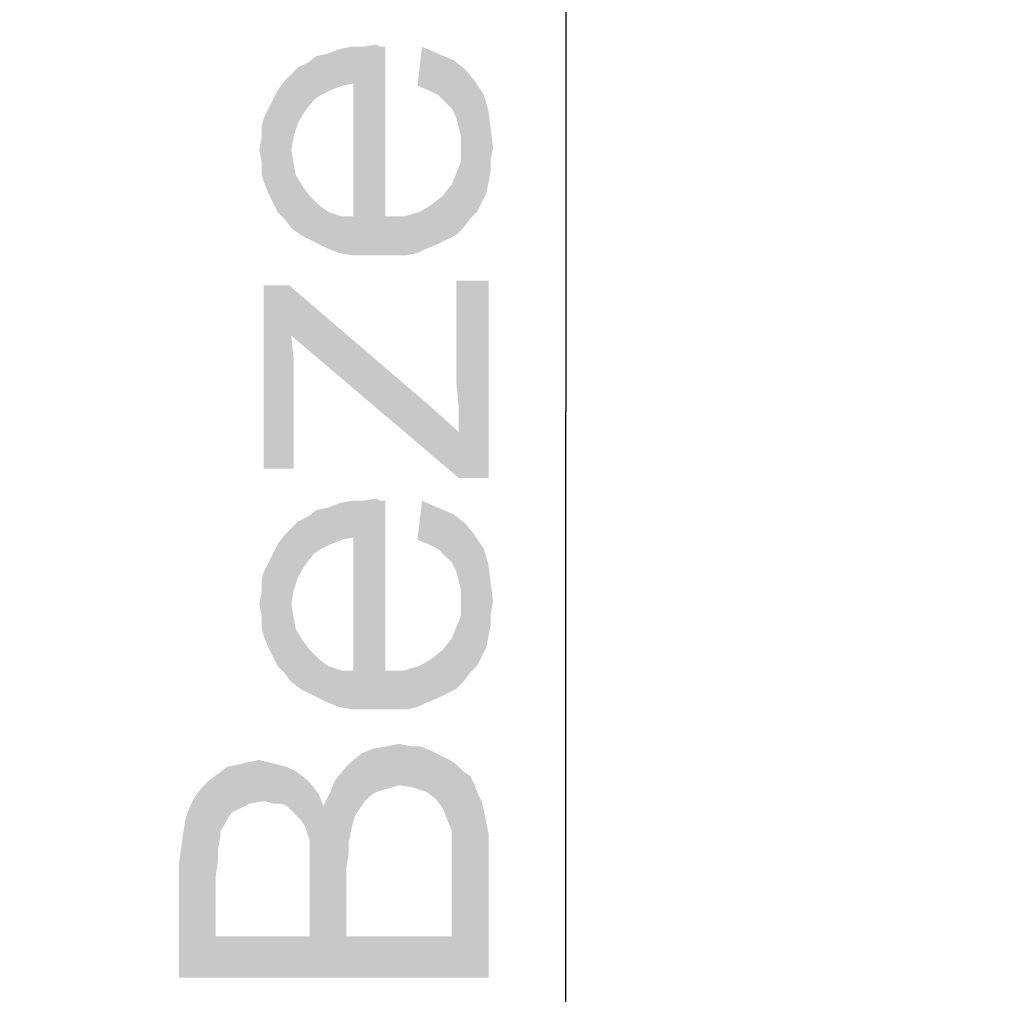
# Model space of a CAD drawing. Units: millimetres. Extents: x 0 to 1189, y 0 to 841.
# Drawn here: x 106 to 132, y 220 to 245 of the extents above; entities that cross this region are included whole.
import ezdxf

# ---------------------------------------------------------------- set-up
doc = ezdxf.new("R2010")
doc.units = ezdxf.units.MM
doc.header["$LTSCALE"] = 65.395
doc.layers.get('0').update_dxf_attribs({"linetype": 'CONTINUOUS'})
doc.layers.add('DEF_DRAFT_DIM', color=7, linetype='CONTINUOUS')
doc.styles.add('TEXTSTYLE_2', font='ar_wgl__.ttf')
doc.dimstyles.new('DIMSTYLE_1', dxfattribs={"dimtxt": 8, "dimasz": 3, "dimexe": 0.8, "dimexo": 0.2, "dimgap": 2, "dimtad": 1, "dimdec": 1, "dimlfac": 3.333333, "dimdsep": 46, "dimtxsty": 'TEXTSTYLE_2', "dimblk": 'OPEN', "dimblk1": 'OPEN', "dimblk2": 'OPEN', "dimcen": 0.09, "dimazin": 2, "dimtp": 0.8, "dimtm": 0.8, "dimtfac": 1, "dimtdec": 1, "dimtofl": 0, "dimtmove": 0, "dimatfit": 3, "dimldrblk": 'OPEN', "dimfxl": 1, "dimtolj": 1, "dimarcsym": 0})

# ---------------------------------------------------------------- blocks, each defined once
blk = doc.blocks.new('_OPEN')
at = {"color": 0, "linetype": 'ByBlock'}
for p, q in [((0, 0), (-1, 0.1167)), ((-1, -0.1167), (0, 0)), ((-1, 0), (0, 0))]:
    blk.add_line(p, q, dxfattribs=at)
blk = doc.blocks.new('*D1')
at = {"layer": 'DEF_DRAFT_DIM', "color": 2, "linetype": 'Continuous', "transparency": 16777216}
for p, q in [((138.233, 355.954), (119.62, 355.954)), ((120.42, 355.954), (120.42, 234.679)), ((120.42, 113.404), (120.42, 234.679)), ((138.19, 113.404), (119.62, 113.404))]:
    blk.add_line(p, q, dxfattribs=at)
at = {"layer": 'DEF_DRAFT_DIM', "color": 2, "linetype": 'Continuous', "transparency": 16777216, "xscale": 3, "yscale": 3, "zscale": 3}
for p, rotation in [((120.42, 355.954), 90), ((120.42, 113.404), 270)]:
    blk.add_blockref('_OPEN', p, dxfattribs=dict(at, rotation=rotation))
blk = doc.blocks.new('*D2')
at = {"layer": 'DEF_DRAFT_DIM', "color": 2, "linetype": 'Continuous', "transparency": 16777216}
for p, q in [((135.82, 358.924), (104.62, 358.924)), ((105.42, 358.924), (105.42, 234.004)), ((105.42, 109.084), (105.42, 234.004)), ((135.52, 109.084), (104.62, 109.084))]:
    blk.add_line(p, q, dxfattribs=at)
at = {"layer": 'DEF_DRAFT_DIM', "color": 2, "linetype": 'Continuous', "transparency": 16777216, "xscale": 3, "yscale": 3, "zscale": 3}
for p, rotation in [((105.42, 358.924), 90), ((105.42, 109.084), 270)]:
    blk.add_blockref('_OPEN', p, dxfattribs=dict(at, rotation=rotation))
blk = doc.blocks.new('*D3')
at = {"layer": 'DEF_DRAFT_DIM', "color": 2, "linetype": 'Continuous', "transparency": 16777216}
for p, q in [((135.82, 358.924), (89.62, 358.924)), ((90.42, 358.924), (90.42, 232.308)), ((90.42, 105.693), (90.42, 232.308)), ((353.215, 105.693), (89.62, 105.693))]:
    blk.add_line(p, q, dxfattribs=at)
at = {"layer": 'DEF_DRAFT_DIM', "color": 2, "linetype": 'Continuous', "transparency": 16777216, "xscale": 3, "yscale": 3, "zscale": 3}
for p, rotation in [((90.42, 358.924), 90), ((90.42, 105.693), 270)]:
    blk.add_blockref('_OPEN', p, dxfattribs=dict(at, rotation=rotation))

msp = doc.modelspace()

# ---------------------------------------------------------------- linework, layer by layer
at = {"layer": 'DEF_DRAFT_DIM', "color": 2, "linetype": 'Continuous'}
for points in [[(114.3313, 242.9795), (114.272, 243.9277), (114.5683, 244.0462)], [(114.5683, 244.0462), (114.6276, 243.098), (114.3313, 242.9795)], [(114.6276, 243.098), (114.5683, 244.0462), (114.8646, 244.1054)], [(114.8646, 244.1054), (114.9239, 243.1573), (114.6276, 243.098)], [(114.9239, 243.1573), (114.8646, 244.1054), (115.1609, 244.1054)], [(114.9239, 243.1573), (115.1609, 244.1054), (115.2202, 238.7129)], [(115.2202, 238.7129), (115.1609, 244.1054), (115.5165, 244.1647)], [(115.5165, 244.1647), (115.5757, 238.7129), (115.2202, 238.7129)], [(115.5757, 238.7129), (115.5165, 244.1647), (115.635, 244.1054)], [(115.5757, 238.7129), (115.635, 244.1054), (115.7535, 239.7203)], [(115.7535, 239.7203), (115.635, 244.1054), (115.7535, 244.1054)], [(116.7016, 244.1054), (116.8794, 242.9795), (116.5831, 243.098)], [(117.1165, 242.861), (116.8794, 242.9795), (116.7016, 244.1054)], [(117.1165, 242.861), (116.7016, 244.1054), (117.1165, 243.9277)], [(113.9165, 242.7425), (113.7387, 243.6906), (113.9757, 243.8684)], [(113.9757, 243.8684), (114.0942, 242.861), (113.9165, 242.7425)], [(114.0942, 242.861), (113.9757, 243.8684), (114.272, 243.9277)], [(114.272, 243.9277), (114.3313, 242.9795), (114.0942, 242.861)], [(117.1165, 243.9277), (117.2942, 242.6832), (117.1165, 242.861)], [(117.472, 242.5054), (117.2942, 242.6832), (117.1165, 243.9277)], [(117.472, 242.5054), (117.1165, 243.9277), (117.5313, 243.7499)], [(113.5016, 242.1499), (113.3239, 243.3943), (113.5016, 243.5721)], [(113.6794, 242.4462), (113.5016, 243.5721), (113.7387, 243.6906)], [(113.5016, 243.5721), (113.6794, 242.4462), (113.5016, 242.1499)], [(113.7387, 243.6906), (113.9165, 242.7425), (113.6794, 242.4462)], [(117.5313, 243.7499), (117.5905, 242.2684), (117.472, 242.5054)], [(117.6498, 242.0314), (117.5905, 242.2684), (117.5313, 243.7499)], [(117.7091, 241.7943), (117.6498, 242.0314), (117.5313, 243.7499)], [(117.7091, 241.7943), (117.5313, 243.7499), (117.8276, 243.5129)], [(113.3239, 241.4388), (113.1461, 243.2166), (113.3239, 243.3943)], [(113.3239, 243.3943), (113.3831, 241.7943), (113.3239, 241.4388)], [(113.5016, 242.1499), (113.3831, 241.7943), (113.3239, 243.3943)], [(117.8276, 243.5129), (117.7683, 239.424), (117.7091, 241.7943)], [(117.8276, 243.5129), (117.9461, 239.661), (117.7683, 239.424)], [(117.9461, 239.661), (117.8276, 243.5129), (118.0646, 243.2166)], [(113.1461, 239.661), (112.9683, 242.9795), (113.1461, 243.2166)], [(113.1461, 243.2166), (113.3239, 239.424), (113.1461, 239.661)], [(113.3239, 241.4388), (113.3239, 239.424), (113.1461, 243.2166)], [(114.9239, 239.7203), (114.9239, 243.1573), (115.2202, 238.7129)], [(118.0646, 243.2166), (118.1239, 239.8388), (117.9461, 239.661)], [(118.2424, 240.0758), (118.1239, 239.8388), (118.0646, 243.2166)], [(118.2424, 240.0758), (118.0646, 243.2166), (118.3016, 242.861)], [(112.9683, 239.8388), (112.8498, 242.7425), (112.9683, 242.9795)], [(112.9683, 242.9795), (113.1461, 239.661), (112.9683, 239.8388)], [(118.3016, 242.861), (118.3609, 240.3129), (118.2424, 240.0758)], [(118.4202, 240.6092), (118.3609, 240.3129), (118.3016, 242.861)], [(118.4202, 240.6092), (118.3016, 242.861), (118.4202, 242.4462)], [(112.7313, 240.3129), (112.6128, 242.2684), (112.7313, 242.5054)], [(112.8498, 240.0758), (112.7313, 242.5054), (112.8498, 242.7425)], [(112.7313, 242.5054), (112.8498, 240.0758), (112.7313, 240.3129)], [(112.8498, 242.7425), (112.9683, 239.8388), (112.8498, 240.0758)], [(112.6128, 240.6092), (112.5535, 242.0314), (112.6128, 242.2684)], [(112.6128, 242.2684), (112.7313, 240.3129), (112.6128, 240.6092)], [(118.4202, 242.4462), (118.4794, 240.9054), (118.4202, 240.6092)], [(118.4794, 241.2017), (118.4794, 240.9054), (118.4202, 242.4462)], [(118.4794, 241.2017), (118.4202, 242.4462), (118.4794, 241.9721)], [(112.5535, 241.7351), (112.5535, 242.0314), (112.6128, 240.6092)], [(117.7091, 241.498), (117.7091, 241.7943), (117.7683, 239.424)], [(118.4794, 241.9721), (118.5387, 241.498), (118.4794, 241.2017)], [(112.5535, 241.1425), (112.4942, 241.4388), (112.5535, 241.7351)], [(112.5535, 241.1425), (112.5535, 241.7351), (112.6128, 240.6092)], [(117.7091, 241.1425), (117.7091, 241.498), (117.7683, 239.424)], [(113.3239, 241.4388), (113.3831, 241.0832), (113.5609, 239.2462)], [(113.3239, 241.4388), (113.5609, 239.2462), (113.3239, 239.424)], [(112.5535, 241.1425), (112.6128, 240.6092), (112.5535, 240.8462)], [(113.3831, 241.0832), (113.4424, 240.7869), (113.5609, 239.2462)], [(117.5905, 240.8462), (117.7091, 241.1425), (117.7683, 239.424)], [(113.5609, 239.2462), (113.4424, 240.7869), (113.6202, 240.4906)], [(117.5905, 239.2462), (117.472, 240.5499), (117.5905, 240.8462)], [(117.5905, 240.8462), (117.7683, 239.424), (117.5905, 239.2462)], [(113.6202, 240.4906), (113.7979, 239.1277), (113.5609, 239.2462)], [(113.7979, 239.1277), (113.6202, 240.4906), (113.7979, 240.2536)], [(117.3535, 239.1277), (117.235, 240.2536), (117.472, 240.5499)], [(117.472, 240.5499), (117.5905, 239.2462), (117.3535, 239.1277)], [(113.7979, 240.2536), (114.035, 239.0092), (113.7979, 239.1277)], [(114.035, 239.0092), (113.7979, 240.2536), (114.035, 240.0166)], [(117.1165, 239.0092), (116.9387, 240.0166), (117.235, 240.2536)], [(117.235, 240.2536), (117.3535, 239.1277), (117.1165, 239.0092)], [(114.035, 240.0166), (114.272, 238.8906), (114.035, 239.0092)], [(114.272, 238.8906), (114.035, 240.0166), (114.272, 239.8388)], [(116.8202, 238.8906), (116.6424, 239.8388), (116.9387, 240.0166)], [(116.9387, 240.0166), (117.1165, 239.0092), (116.8202, 238.8906)], [(114.272, 239.8388), (114.5683, 238.7721), (114.272, 238.8906)], [(114.5683, 238.7721), (114.272, 239.8388), (114.6276, 239.7203)], [(114.6276, 239.7203), (114.9239, 238.7129), (114.5683, 238.7721)], [(114.9239, 238.7129), (114.6276, 239.7203), (114.9239, 239.7203)], [(114.9239, 239.7203), (115.2202, 238.7129), (114.9239, 238.7129)], [(115.7535, 239.7203), (115.9313, 238.7129), (115.5757, 238.7129)], [(115.9313, 238.7129), (115.7535, 239.7203), (116.2276, 239.7203)], [(116.2276, 239.7203), (116.2868, 238.7129), (115.9313, 238.7129)], [(116.5831, 238.7721), (116.2276, 239.7203), (116.6424, 239.8388)], [(116.5831, 238.7721), (116.2868, 238.7129), (116.2276, 239.7203)], [(116.6424, 239.8388), (116.8202, 238.8906), (116.5831, 238.7721)], [(112.6128, 237.9425), (113.2646, 237.9425), (113.3831, 233.2017)], [(112.6128, 237.9425), (113.3831, 233.2017), (112.6128, 233.2017)], [(113.2646, 237.9425), (113.3239, 236.6388), (113.3831, 233.2017)], [(113.3239, 236.6388), (113.2646, 237.9425), (116.9979, 234.7425)], [(117.5905, 238.061), (117.6498, 234.8017), (117.5905, 235.3943)], [(118.4202, 232.9647), (117.6498, 234.8017), (117.5905, 238.061)], [(118.4202, 232.9647), (117.5905, 238.061), (118.4202, 238.061)], [(113.3831, 235.5721), (113.3831, 233.2017), (113.3239, 236.6388)], [(113.3831, 235.5721), (113.3239, 236.6388), (113.3831, 236.0462)], [(116.9979, 234.7425), (117.6498, 232.9647), (113.3239, 236.6388)], [(117.6498, 232.9647), (116.9979, 234.7425), (117.6498, 234.1499)], [(117.6498, 234.1499), (117.6498, 234.8017), (118.4202, 232.9647)], [(117.6498, 234.1499), (118.4202, 232.9647), (117.6498, 232.9647)], [(114.6276, 231.3647), (114.5683, 232.3129), (114.8646, 232.3721)], [(114.8646, 232.3721), (114.9239, 231.424), (114.6276, 231.3647)], [(114.9239, 231.424), (114.8646, 232.3721), (115.1609, 232.3721)], [(114.9239, 231.424), (115.1609, 232.3721), (115.2202, 226.9795)], [(115.2202, 226.9795), (115.1609, 232.3721), (115.5165, 232.4314)], [(115.5165, 232.4314), (115.5757, 226.9795), (115.2202, 226.9795)], [(115.5757, 226.9795), (115.5165, 232.4314), (115.635, 232.3721)], [(115.5757, 226.9795), (115.635, 232.3721), (115.7535, 227.9869)], [(115.7535, 227.9869), (115.635, 232.3721), (115.7535, 232.3721)], [(116.7016, 232.3721), (116.8794, 231.2462), (116.5831, 231.3647)], [(117.1165, 231.1277), (116.8794, 231.2462), (116.7016, 232.3721)], [(117.1165, 231.1277), (116.7016, 232.3721), (117.1165, 232.1943)], [(113.9165, 231.0092), (113.7387, 231.9573), (113.9757, 232.1351)], [(113.9757, 232.1351), (114.0942, 231.1277), (113.9165, 231.0092)], [(114.0942, 231.1277), (113.9757, 232.1351), (114.272, 232.1943)], [(114.272, 232.1943), (114.3313, 231.2462), (114.0942, 231.1277)], [(114.3313, 231.2462), (114.272, 232.1943), (114.5683, 232.3129)], [(114.5683, 232.3129), (114.6276, 231.3647), (114.3313, 231.2462)], [(117.1165, 232.1943), (117.2942, 230.9499), (117.1165, 231.1277)], [(117.472, 230.7721), (117.2942, 230.9499), (117.1165, 232.1943)], [(117.472, 230.7721), (117.1165, 232.1943), (117.5313, 232.0166)], [(113.5016, 230.4166), (113.3239, 231.661), (113.5016, 231.8388)], [(113.6794, 230.7129), (113.5016, 231.8388), (113.7387, 231.9573)], [(113.5016, 231.8388), (113.6794, 230.7129), (113.5016, 230.4166)], [(113.7387, 231.9573), (113.9165, 231.0092), (113.6794, 230.7129)], [(117.5313, 232.0166), (117.5905, 230.5351), (117.472, 230.7721)], [(117.6498, 230.298), (117.5905, 230.5351), (117.5313, 232.0166)], [(117.7091, 230.061), (117.6498, 230.298), (117.5313, 232.0166)], [(117.7091, 230.061), (117.5313, 232.0166), (117.8276, 231.7795)], [(113.3239, 229.7054), (113.1461, 231.4832), (113.3239, 231.661)], [(113.3239, 231.661), (113.3831, 230.061), (113.3239, 229.7054)], [(113.5016, 230.4166), (113.3831, 230.061), (113.3239, 231.661)], [(117.8276, 231.7795), (117.7683, 227.6906), (117.7091, 230.061)], [(117.8276, 231.7795), (117.9461, 227.9277), (117.7683, 227.6906)], [(117.9461, 227.9277), (117.8276, 231.7795), (118.0646, 231.4832)], [(113.1461, 227.9277), (112.9683, 231.2462), (113.1461, 231.4832)], [(113.1461, 231.4832), (113.3239, 227.6906), (113.1461, 227.9277)], [(113.3239, 229.7054), (113.3239, 227.6906), (113.1461, 231.4832)], [(114.9239, 227.9869), (114.9239, 231.424), (115.2202, 226.9795)], [(118.0646, 231.4832), (118.1239, 228.1054), (117.9461, 227.9277)], [(118.2424, 228.3425), (118.1239, 228.1054), (118.0646, 231.4832)], [(118.2424, 228.3425), (118.0646, 231.4832), (118.3016, 231.1277)], [(112.9683, 228.1054), (112.8498, 231.0092), (112.9683, 231.2462)], [(112.9683, 231.2462), (113.1461, 227.9277), (112.9683, 228.1054)], [(118.3016, 231.1277), (118.3609, 228.5795), (118.2424, 228.3425)], [(118.4202, 228.8758), (118.3609, 228.5795), (118.3016, 231.1277)], [(118.4202, 228.8758), (118.3016, 231.1277), (118.4202, 230.7129)], [(112.8498, 228.3425), (112.7313, 230.7721), (112.8498, 231.0092)], [(112.8498, 231.0092), (112.9683, 228.1054), (112.8498, 228.3425)], [(112.7313, 228.5795), (112.6128, 230.5351), (112.7313, 230.7721)], [(112.7313, 230.7721), (112.8498, 228.3425), (112.7313, 228.5795)], [(118.4202, 230.7129), (118.4794, 229.1721), (118.4202, 228.8758)], [(118.4794, 229.4684), (118.4794, 229.1721), (118.4202, 230.7129)], [(118.4794, 229.4684), (118.4202, 230.7129), (118.4794, 230.2388)], [(112.6128, 228.8758), (112.5535, 230.298), (112.6128, 230.5351)], [(112.5535, 230.0017), (112.5535, 230.298), (112.6128, 228.8758)], [(112.6128, 230.5351), (112.7313, 228.5795), (112.6128, 228.8758)], [(117.7091, 229.7647), (117.7091, 230.061), (117.7683, 227.6906)], [(118.4794, 230.2388), (118.5387, 229.7647), (118.4794, 229.4684)], [(112.5535, 229.4092), (112.4942, 229.7054), (112.5535, 230.0017)], [(112.5535, 229.4092), (112.5535, 230.0017), (112.6128, 228.8758)], [(113.3239, 229.7054), (113.3831, 229.3499), (113.5609, 227.5129)], [(113.3239, 229.7054), (113.5609, 227.5129), (113.3239, 227.6906)], [(117.7091, 229.4092), (117.7091, 229.7647), (117.7683, 227.6906)], [(112.5535, 229.4092), (112.6128, 228.8758), (112.5535, 229.1129)], [(113.3831, 229.3499), (113.4424, 229.0536), (113.5609, 227.5129)], [(117.5905, 229.1129), (117.7091, 229.4092), (117.7683, 227.6906)], [(113.5609, 227.5129), (113.4424, 229.0536), (113.6202, 228.7573)], [(117.5905, 227.5129), (117.472, 228.8166), (117.5905, 229.1129)], [(117.5905, 229.1129), (117.7683, 227.6906), (117.5905, 227.5129)], [(117.3535, 227.3943), (117.235, 228.5203), (117.472, 228.8166)], [(117.472, 228.8166), (117.5905, 227.5129), (117.3535, 227.3943)], [(113.6202, 228.7573), (113.7979, 227.3943), (113.5609, 227.5129)], [(113.7979, 227.3943), (113.6202, 228.7573), (113.7979, 228.5203)], [(113.7979, 228.5203), (114.035, 227.2758), (113.7979, 227.3943)], [(114.035, 227.2758), (113.7979, 228.5203), (114.035, 228.2832)], [(117.1165, 227.2758), (116.9387, 228.2832), (117.235, 228.5203)], [(117.235, 228.5203), (117.3535, 227.3943), (117.1165, 227.2758)], [(114.035, 228.2832), (114.272, 227.1573), (114.035, 227.2758)], [(114.272, 227.1573), (114.035, 228.2832), (114.272, 228.1054)], [(116.8202, 227.1573), (116.6424, 228.1054), (116.9387, 228.2832)], [(116.9387, 228.2832), (117.1165, 227.2758), (116.8202, 227.1573)], [(114.272, 228.1054), (114.5683, 227.0388), (114.272, 227.1573)], [(114.5683, 227.0388), (114.272, 228.1054), (114.6276, 227.9869)], [(116.5831, 227.0388), (116.2276, 227.9869), (116.6424, 228.1054)], [(116.6424, 228.1054), (116.8202, 227.1573), (116.5831, 227.0388)], [(114.6276, 227.9869), (114.9239, 226.9795), (114.5683, 227.0388)], [(114.9239, 226.9795), (114.6276, 227.9869), (114.9239, 227.9869)], [(114.9239, 227.9869), (115.2202, 226.9795), (114.9239, 226.9795)], [(115.7535, 227.9869), (115.9313, 226.9795), (115.5757, 226.9795)], [(115.9313, 226.9795), (115.7535, 227.9869), (116.2276, 227.9869)], [(116.2276, 227.9869), (116.2868, 226.9795), (115.9313, 226.9795)], [(116.5831, 227.0388), (116.2868, 226.9795), (116.2276, 227.9869)], [(115.3387, 224.7277), (115.1609, 225.8536), (115.4572, 225.9721)], [(115.4572, 225.9721), (115.5165, 224.8462), (115.3387, 224.7277)], [(115.6942, 224.9054), (115.4572, 225.9721), (115.8128, 226.0314)], [(115.6942, 224.9054), (115.5165, 224.8462), (115.4572, 225.9721)], [(115.8128, 226.0314), (115.9313, 224.9647), (115.6942, 224.9054)], [(116.109, 225.024), (115.8128, 226.0314), (116.109, 226.0906)], [(116.109, 225.024), (115.9313, 224.9647), (115.8128, 226.0314)], [(116.109, 226.0906), (116.4053, 226.0314), (116.4646, 224.9647)], [(116.109, 226.0906), (116.4646, 224.9647), (116.109, 225.024)], [(116.4646, 224.9647), (116.4053, 226.0314), (116.6424, 226.0314)], [(116.6424, 226.0314), (116.8202, 224.8462), (116.4646, 224.9647)], [(116.8202, 224.8462), (116.6424, 226.0314), (116.9387, 225.9129)], [(115.1016, 224.4314), (114.9239, 225.6758), (115.1609, 225.8536)], [(115.1609, 225.8536), (115.2202, 224.6092), (115.1016, 224.4314)], [(115.3387, 224.7277), (115.2202, 224.6092), (115.1609, 225.8536)], [(116.9387, 225.9129), (117.0572, 224.6684), (116.8202, 224.8462)], [(117.0572, 224.6684), (116.9387, 225.9129), (117.1757, 225.7943)], [(117.1757, 225.7943), (117.235, 224.4314), (117.0572, 224.6684)], [(117.3535, 224.1351), (117.235, 224.4314), (117.1757, 225.7943)], [(117.3535, 224.1351), (117.1757, 225.7943), (117.4128, 225.6758)], [(111.6646, 224.1351), (111.4276, 225.3203), (111.6646, 225.498)], [(111.9016, 224.3721), (111.6646, 225.498), (111.9609, 225.5573)], [(111.6646, 225.498), (111.7831, 224.3129), (111.6646, 224.1351)], [(111.9016, 224.3721), (111.7831, 224.3129), (111.6646, 225.498)], [(111.9609, 225.5573), (112.2572, 224.5499), (111.9016, 224.3721)], [(111.9609, 225.5573), (112.1979, 225.6166), (112.2572, 224.5499)], [(112.2572, 224.5499), (112.1979, 225.6166), (112.4942, 225.6758)], [(112.4942, 225.6758), (112.6128, 224.6092), (112.2572, 224.5499)], [(112.6128, 224.6092), (112.4942, 225.6758), (112.7313, 225.6166)], [(112.7313, 225.6166), (112.8498, 224.5499), (112.6128, 224.6092)], [(112.8498, 224.5499), (112.7313, 225.6166), (112.9683, 225.5573)], [(112.9683, 225.5573), (113.0276, 224.5499), (112.8498, 224.5499)], [(113.2053, 224.4906), (113.0276, 224.5499), (112.9683, 225.5573)], [(113.2053, 224.4906), (112.9683, 225.5573), (113.2053, 225.498)], [(113.2053, 225.498), (113.3239, 224.3721), (113.2053, 224.4906)], [(113.4424, 224.2536), (113.3239, 224.3721), (113.2053, 225.498)], [(113.4424, 224.2536), (113.2053, 225.498), (113.4424, 225.3795)], [(114.9239, 224.0758), (114.6868, 225.4388), (114.9239, 225.6758)], [(114.9239, 225.6758), (114.9831, 224.2536), (114.9239, 224.0758)], [(115.1016, 224.4314), (114.9831, 224.2536), (114.9239, 225.6758)], [(117.4128, 225.6758), (117.472, 223.8388), (117.3535, 224.1351)], [(117.472, 223.8388), (117.4128, 225.6758), (117.5905, 225.5573)], [(117.472, 223.8388), (117.5905, 225.5573), (118.4202, 220.0462)], [(117.5905, 225.5573), (117.7683, 225.3795), (118.4202, 220.0462)], [(111.4276, 223.3647), (111.1905, 225.1425), (111.4276, 225.3203)], [(111.4276, 225.3203), (111.4868, 223.661), (111.4276, 223.3647)], [(111.4868, 223.8388), (111.4868, 223.661), (111.4276, 225.3203)], [(111.6053, 224.0166), (111.4868, 223.8388), (111.4276, 225.3203)], [(111.6646, 224.1351), (111.6053, 224.0166), (111.4276, 225.3203)], [(113.4424, 225.3795), (113.5609, 224.1351), (113.4424, 224.2536)], [(113.6794, 223.9573), (113.5609, 224.1351), (113.4424, 225.3795)], [(113.6794, 223.9573), (113.4424, 225.3795), (113.6794, 225.2017)], [(113.6794, 225.2017), (113.7387, 223.7795), (113.6794, 223.9573)], [(113.7979, 223.6017), (113.7387, 223.7795), (113.6794, 225.2017)], [(113.7979, 223.6017), (113.6794, 225.2017), (113.8572, 225.024)], [(114.4498, 225.1425), (114.6868, 225.4388), (114.7461, 221.1129)], [(114.7461, 222.8906), (114.7461, 221.1129), (114.6868, 225.4388)], [(114.8053, 223.2462), (114.7461, 222.8906), (114.6868, 225.4388)], [(114.8053, 223.5425), (114.8053, 223.2462), (114.6868, 225.4388)], [(114.8646, 223.8388), (114.8053, 223.5425), (114.6868, 225.4388)], [(114.9239, 224.0758), (114.8646, 223.8388), (114.6868, 225.4388)], [(117.7683, 225.3795), (117.9461, 225.261), (118.4202, 220.0462)], [(117.9461, 225.261), (118.0646, 225.024), (118.4202, 220.0462)], [(110.835, 224.7277), (111.0128, 224.9647), (111.3683, 221.1129)], [(111.0128, 224.9647), (111.1905, 225.1425), (111.3683, 221.1129)], [(111.3683, 222.6536), (111.3683, 221.1129), (111.1905, 225.1425)], [(111.4276, 223.0684), (111.3683, 222.6536), (111.1905, 225.1425)], [(111.4276, 223.3647), (111.4276, 223.0684), (111.1905, 225.1425)], [(113.7979, 223.6017), (113.8572, 225.024), (114.7461, 221.1129)], [(113.8572, 225.024), (114.035, 224.7869), (114.7461, 221.1129)], [(114.3313, 224.8462), (114.4498, 225.1425), (114.7461, 221.1129)], [(118.0646, 225.024), (118.1239, 224.8462), (118.4202, 220.0462)], [(110.7165, 224.4906), (110.835, 224.7277), (111.3683, 221.1129)], [(114.035, 224.7869), (114.1535, 224.4906), (114.7461, 221.1129)], [(114.1535, 224.4906), (114.3313, 224.8462), (114.7461, 221.1129)], [(118.1239, 224.8462), (118.2424, 224.6092), (118.4202, 220.0462)], [(110.5979, 224.1943), (110.7165, 224.4906), (111.3683, 221.1129)], [(118.2424, 224.6092), (118.3016, 224.3721), (118.4202, 220.0462)], [(110.5387, 223.8388), (110.5979, 224.1943), (111.3683, 221.1129)], [(118.3016, 224.3721), (118.3609, 224.0758), (118.4202, 220.0462)], [(118.4202, 223.0684), (118.4202, 220.0462), (118.3609, 224.0758)], [(118.4202, 223.424), (118.4202, 223.0684), (118.3609, 224.0758)], [(118.4202, 223.424), (118.3609, 224.0758), (118.4202, 223.7795)], [(110.4794, 223.424), (110.5387, 223.8388), (111.3683, 221.1129)], [(117.472, 223.661), (117.472, 223.8388), (118.4202, 220.0462)], [(110.4202, 223.0092), (110.4794, 223.424), (111.3683, 221.1129)], [(113.7979, 223.3647), (113.7979, 223.6017), (114.7461, 221.1129)], [(117.472, 223.5425), (117.472, 223.661), (118.4202, 220.0462)], [(117.472, 223.3054), (117.472, 223.5425), (118.4202, 220.0462)], [(113.7979, 223.1277), (113.7979, 223.3647), (114.7461, 221.1129)], [(117.472, 223.0684), (117.472, 223.3054), (118.4202, 220.0462)], [(110.4202, 220.0462), (110.4202, 223.0092), (111.3683, 221.1129)], [(113.7979, 222.7721), (113.7979, 223.1277), (114.7461, 221.1129)], [(117.472, 221.1129), (117.472, 223.0684), (118.4202, 220.0462)], [(113.7979, 221.1129), (113.7979, 222.7721), (114.7461, 221.1129)], [(111.3683, 221.1129), (118.4202, 220.0462), (110.4202, 220.0462)], [(111.3683, 221.1129), (113.7979, 221.1129), (118.4202, 220.0462)], [(113.7979, 221.1129), (114.7461, 221.1129), (118.4202, 220.0462)], [(114.7461, 221.1129), (117.472, 221.1129), (118.4202, 220.0462)]]:
    msp.add_solid(points, dxfattribs=at)

# ---------------------------------------------------------------- dimensions: what is measured, and where the dimension line sits
for base, p1, p2, text, picture, middle in [((90.4202, 105.6928), (136.0202, 358.924), (353.4152, 105.6928), '844', '*D3', (90.4202, 222.985)), ((105.4202, 109.084), (136.0202, 358.924), (135.7202, 109.084), '<>(Outline)', '*D2', (105.4202, 198.6286)), ((120.4202, 113.404), (138.4326, 355.954), (138.3902, 113.404), '808.9(Bezel Open)', '*D1', (120.4202, 187.8092))]:
    dim = msp.add_linear_dim(base=base, p1=p1, p2=p2, angle=270, text=text, dimstyle='DIMSTYLE_1', dxfattribs=at)
    dim.commit()
    dim.dimension.update_dxf_attribs({"geometry": picture, "text_midpoint": middle, "dimtype": 160})

doc.saveas('drawing.dxf')
